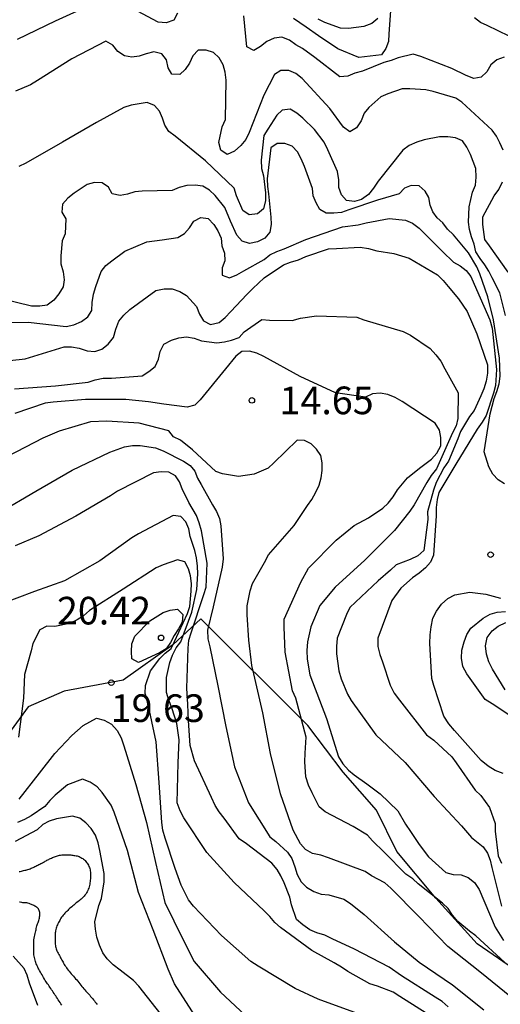
# Model space of a CAD drawing. Units: metres. Extents: x 579594 to 579944, y 4796789 to 4797040.
# Drawn here: x 579867 to 579880, y 4796886 to 4796913 of the extents above; entities that cross this region are included whole.
import ezdxf

# ---------------------------------------------------------------- set-up
doc = ezdxf.new("R2010")
doc.units = ezdxf.units.M
for name, color, linetype in [('020104', 34, 'Continuous'), ('020204', 9, 'Continuous'), ('020308', 9, 'Continuous'), ('070104', 3, 'Continuous')]:
    doc.layers.add(name, color=color, linetype=linetype)
doc.layers.add('020105', color=24, linetype='Continuous', lineweight=30)
doc.styles.add('ARIAL', font='ARIAL.TTF', dxfattribs={"height": 1})

# ---------------------------------------------------------------- blocks, each defined once
blk = doc.blocks.new('COTAPU')
blk.add_circle((0, 0), 0.075)

msp = doc.modelspace()

# ---------------------------------------------------------------- linework, layer by layer
at = {"layer": '020104', "flags": 128}
for points, elevation in [([(579869.19, 4796913.589), (579868.213, 4796913.153), (579867.185, 4796912.65)], 7), ([(579871.53, 4796913.364), (579871.438, 4796913.178), (579871.228, 4796913.106), (579871.011, 4796913.123), (579870.447, 4796913.422)], 7), ([(579877.315, 4796913.427), (579877.267, 4796912.808), (579877.266, 4796912.595), (579877.187, 4796912.408), (579877.073, 4796912.24), (579876.459, 4796912.162), (579875.888, 4796912.399), (579875.366, 4796912.75), (579875.024, 4796912.99), (579874.682, 4796913.22)], 6), ([(579880.405, 4796912.174), (579880.202, 4796912.105), (579880.042, 4796911.962), (579879.933, 4796911.776), (579879.778, 4796911.635), (579879.579, 4796911.596), (579879.374, 4796911.676), (579878.984, 4796911.87), (579878.143, 4796912.187), (579877.932, 4796912.255), (579877.527, 4796912.157), (579877.335, 4796912.083), (579877.135, 4796912.03), (579876.556, 4796911.797), (579876.349, 4796911.742), (579876.16, 4796911.66), (579875.945, 4796911.644), (579875.261, 4796912.164), (579874.93, 4796912.408), (579874.746, 4796912.511), (579874.575, 4796912.632), (579874.367, 4796912.72), (579874.159, 4796912.692), (579873.957, 4796912.6), (579873.785, 4796912.462), (579873.605, 4796912.355), (579873.419, 4796912.45), (579873.334, 4796913.294)], 7), ([(579880.536, 4796912.741), (579879.936, 4796913.031), (579879.755, 4796913.117), (579879.595, 4796913.241)], 6), ([(579880.371, 4796909.652), (579880.287, 4796909.852), (579880.193, 4796910.03), (579880.073, 4796910.193), (579879.255, 4796910.951), (579879.088, 4796911.065), (579878.477, 4796911.238), (579878.275, 4796911.288), (579877.837, 4796911.312), (579877.634, 4796911.312), (579877.24, 4796911.18), (579877.055, 4796911.093), (579876.732, 4796910.81), (579876.6, 4796910.65), (579876.522, 4796910.444), (579876.397, 4796910.256), (579876.212, 4796910.15), (579876.042, 4796910.273), (579875.666, 4796910.782), (579874.917, 4796911.593), (579874.742, 4796911.732), (579874.556, 4796911.816), (579874.342, 4796911.813), (579874.165, 4796911.704), (579873.878, 4796911.146), (579873.482, 4796910.134), (579873.388, 4796909.94), (579873.252, 4796909.775), (579873.081, 4796909.621), (579872.878, 4796909.53), (579872.71, 4796909.651), (579872.655, 4796909.863), (579872.748, 4796910.284), (579872.835, 4796910.481), (579872.859, 4796911.547), (579872.83, 4796911.769), (579872.774, 4796911.965), (579872.668, 4796912.151), (579872.515, 4796912.3), (579872.311, 4796912.367), (579872.093, 4796912.361), (579871.946, 4796912.209), (579871.856, 4796912.013), (579871.745, 4796911.838), (579871.594, 4796911.706), (579871.377, 4796911.711), (579871.282, 4796911.888), (579871.235, 4796912.101), (579871.107, 4796912.266), (579870.894, 4796912.319), (579870.686, 4796912.268), (579870.496, 4796912.199), (579870.292, 4796912.173), (579870.092, 4796912.213), (579869.91, 4796912.329), (579869.778, 4796912.498), (579869.588, 4796912.605), (579868.667, 4796912.132), (579867.732, 4796911.537), (579867.542, 4796911.42), (579867.137, 4796911.247)], 8), ([(579880.436, 4796905.17), (579880.281, 4796905.777), (579880.079, 4796906.184), (579879.986, 4796906.369), (579879.879, 4796906.541), (579879.746, 4796906.714), (579879.633, 4796906.895), (579879.588, 4796907.098), (579879.511, 4796907.302), (579879.459, 4796907.498), (579879.432, 4796907.699), (579879.456, 4796908.114), (579879.542, 4796908.514), (579879.622, 4796908.705), (579879.643, 4796908.918), (579879.635, 4796909.149), (579879.492, 4796909.529), (579879.387, 4796909.729), (579879.27, 4796909.907), (579879.083, 4796909.983), (579878.869, 4796910.009), (579878.646, 4796910.012), (579878.23, 4796909.935), (579878.032, 4796909.867), (579877.823, 4796909.773), (579877.651, 4796909.654), (579876.979, 4796908.811), (579876.853, 4796908.616), (579876.722, 4796908.449), (579876.533, 4796908.317), (579876.34, 4796908.261), (579876.121, 4796908.284), (579875.984, 4796908.435), (579875.916, 4796908.64), (579875.912, 4796908.846), (579875.88, 4796909.073), (579875.619, 4796909.661), (579875.514, 4796909.868), (579875.253, 4796910.213), (579874.94, 4796910.522), (579874.775, 4796910.655), (579874.59, 4796910.762), (579874.377, 4796910.74), (579874.226, 4796910.597), (579873.986, 4796910.222), (579873.874, 4796910.051), (579873.804, 4796909.377), (579873.813, 4796909.152), (579873.871, 4796908.959), (579873.919, 4796908.497), (579873.919, 4796908.284), (579873.871, 4796908.06), (579873.708, 4796907.922), (579873.483, 4796907.901), (579873.306, 4796908.014), (579873.139, 4796908.412), (579873.073, 4796908.624), (579872.297, 4796909.359), (579871.472, 4796910.027), (579871.298, 4796910.155), (579871.19, 4796910.326), (579871.131, 4796910.523), (579871.042, 4796910.706), (579870.908, 4796910.863), (579870.707, 4796910.94), (579870.279, 4796910.87), (579870.079, 4796910.812), (579869.335, 4796910.4), (579868.41, 4796909.867), (579867.417, 4796909.3), (579867.225, 4796909.206)], 9), ([(579880.507, 4796906.345), (579880.005, 4796907.06), (579879.879, 4796907.232), (579879.826, 4796907.631), (579879.826, 4796907.845), (579880.134, 4796908.413), (579880.259, 4796908.582), (579880.361, 4796908.795)], 8), ([(579866.4, 4796904.978), (579867.477, 4796904.983), (579868.508, 4796904.867), (579868.721, 4796904.915), (579868.924, 4796905.002), (579869.098, 4796905.126), (579869.209, 4796905.304), (579869.219, 4796905.521), (579869.256, 4796905.741), (579869.32, 4796905.957), (579869.459, 4796906.356), (579869.591, 4796906.521), (579869.749, 4796906.652), (579870.105, 4796906.911), (579870.703, 4796907.161), (579871.116, 4796907.217), (579871.541, 4796907.286), (579871.727, 4796907.391), (579871.857, 4796907.544), (579871.973, 4796907.729), (579872.171, 4796907.826), (579872.369, 4796907.795), (579872.524, 4796907.637), (579872.631, 4796907.46), (579872.718, 4796907.266), (579872.738, 4796907.056), (579872.81, 4796906.856), (579872.821, 4796906.652), (579872.745, 4796906.46), (579872.75, 4796906.257), (579872.949, 4796906.188), (579873.143, 4796906.267), (579873.332, 4796906.374), (579873.887, 4796906.684), (579874.042, 4796906.813), (579874.228, 4796906.9), (579874.432, 4796906.972), (579875.02, 4796907.224), (579876.01, 4796907.573), (579876.442, 4796907.629), (579876.652, 4796907.68), (579877.284, 4796907.794), (579877.72, 4796907.748), (579877.912, 4796907.67), (579878.091, 4796907.531), (579878.254, 4796907.372), (579878.724, 4796906.899), (579879.029, 4796906.611), (579879.206, 4796906.514), (579879.368, 4796906.39), (579879.5, 4796906.223), (579879.59, 4796906.019), (579880.013, 4796905.046), (579880.072, 4796904.826), (579880.192, 4796903.705), (579880.169, 4796903.264), (579880.115, 4796903.056), (579879.915, 4796902.457), (579879.809, 4796902.269), (579879.671, 4796902.085), (579879.086, 4796901.135), (579878.63, 4796900.368), (579878.581, 4796900.173), (579878.556, 4796899.959), (579878.556, 4796899.736), (579878.486, 4796898.663), (579878.398, 4796898.478), (579878.262, 4796898.318), (579878.091, 4796898.175), (579877.914, 4796898.053), (579877.596, 4796897.77), (579877.355, 4796897.438), (579876.969, 4796896.414), (579876.974, 4796896.188), (579877.027, 4796895.973), (579877.098, 4796895.772), (579877.308, 4796895.144), (579877.417, 4796894.926), (579877.556, 4796894.729), (579878.291, 4796893.789), (579878.489, 4796893.644), (579878.979, 4796893.195), (579879.097, 4796893.031), (579879.615, 4796892.296), (579879.769, 4796892.145), (579880.006, 4796891.82), (579880.161, 4796891.39), (579880.161, 4796891.177), (579880.243, 4796890.514), (579880.334, 4796890.311)], 11), ([(579866.305, 4796903.872), (579867.399, 4796903.987), (579868.454, 4796904.314), (579868.657, 4796904.316), (579868.861, 4796904.283), (579869.077, 4796904.212), (579869.286, 4796904.188), (579869.477, 4796904.256), (579869.651, 4796904.386), (579869.794, 4796904.571), (579869.858, 4796904.799), (579869.945, 4796905.009), (579870.081, 4796905.174), (579870.238, 4796905.333), (579870.95, 4796905.844), (579871.176, 4796905.894), (579871.388, 4796905.888), (579871.593, 4796905.814), (579871.776, 4796905.709), (579872.054, 4796905.413), (579872.132, 4796905.202), (579872.241, 4796905.022), (579872.434, 4796904.926), (579872.661, 4796904.977), (579872.831, 4796905.113), (579872.984, 4796905.275), (579873.418, 4796905.734), (579873.58, 4796905.902), (579873.889, 4796906.19), (579874.412, 4796906.538), (579874.601, 4796906.617), (579874.815, 4796906.677), (579875.017, 4796906.77), (579875.637, 4796906.976), (579875.852, 4796906.986), (579876.495, 4796907.024), (579876.715, 4796906.985), (579876.947, 4796906.921), (579877.404, 4796906.845), (579877.826, 4796906.723), (579878.595, 4796906.267), (579878.745, 4796906.114), (579878.878, 4796905.952), (579879.166, 4796905.619), (579879.402, 4796905.271), (579879.662, 4796904.671), (579879.953, 4796903.831), (579879.952, 4796903.606), (579879.917, 4796903.384), (579879.849, 4796903.178), (579879.766, 4796902.988), (579879.589, 4796902.588), (579879.465, 4796902.425), (579879.216, 4796902.018), (579879.148, 4796901.825), (579878.893, 4796901.214), (579878.768, 4796901.039), (579878.557, 4796900.641), (579878.485, 4796900.426), (579878.321, 4796899.84), (579878.328, 4796899.637), (579878.225, 4796898.795), (579878.054, 4796898.645), (579877.854, 4796898.547), (579877.469, 4796898.402), (579877.312, 4796898.26), (579876.983, 4796897.973), (579876.215, 4796897.248), (579876.119, 4796897.059), (579875.868, 4796896.413), (579875.848, 4796896.19), (579875.85, 4796895.986), (579875.912, 4796895.533), (579875.977, 4796895.312), (579876.148, 4796894.899), (579876.252, 4796894.727), (579876.92, 4796893.791), (579877.715, 4796893.041), (579878.501, 4796892.121), (579879.244, 4796891.328), (579879.514, 4796891.005), (579879.829, 4796890.754), (579879.951, 4796890.584), (579880.019, 4796890.395), (579880.067, 4796890.197), (579880.334, 4796889.147)], 12), ([(579867.108, 4796903.178), (579868.223, 4796903.261), (579869.105, 4796903.354), (579869.295, 4796903.419), (579869.52, 4796903.467), (579869.739, 4796903.469), (579870.579, 4796903.532), (579870.757, 4796903.643), (579870.929, 4796903.784), (579871.016, 4796903.979), (579871.064, 4796904.187), (579871.166, 4796904.387), (579871.369, 4796904.5), (579871.571, 4796904.558), (579871.775, 4796904.59), (579871.983, 4796904.552), (579872.188, 4796904.482), (579872.605, 4796904.425), (579872.808, 4796904.45), (579873.003, 4796904.496), (579873.205, 4796904.573), (579873.348, 4796904.725), (579873.823, 4796905.056), (579874.027, 4796905.036), (579874.651, 4796905.029), (579874.874, 4796905.092), (579875.304, 4796905.161), (579876.399, 4796905.117), (579876.595, 4796905.053), (579877.659, 4796904.729), (579877.856, 4796904.629), (579878.395, 4796904.268), (579878.549, 4796904.104), (579878.681, 4796903.931), (579878.792, 4796903.72), (579879.152, 4796903.073), (579879.146, 4796902.377), (579879.096, 4796902.173), (579879.002, 4796901.981), (579878.569, 4796901.003), (579878.42, 4796900.823), (579878.306, 4796900.635), (579877.96, 4796900.032), (579877.845, 4796899.855), (579877.427, 4796899.335), (579876.942, 4796898.853), (579876.621, 4796898.528), (579875.813, 4796897.799), (579875.402, 4796897.303), (579875.151, 4796896.722), (579875.065, 4796896.312), (579875.044, 4796896.08), (579875.051, 4796895.846), (579875.129, 4796895.418), (579875.201, 4796895.229), (579875.575, 4796894.233), (579875.903, 4796893.198), (579876.021, 4796893.01), (579876.174, 4796892.835), (579876.329, 4796892.704), (579876.672, 4796892.46), (579877.038, 4796892.196), (579877.518, 4796891.732), (579877.726, 4796891.367), (579877.855, 4796891.174), (579878.093, 4796890.817), (579878.344, 4796890.48), (579878.814, 4796890.058), (579879.014, 4796890.005), (579879.236, 4796889.997), (579879.423, 4796889.921), (579879.599, 4796889.791), (579879.722, 4796889.6), (579880.158, 4796888.579), (579880.382, 4796888.214)], 13), ([(579880.421, 4796887.616), (579879.633, 4796888.34), (579879.462, 4796888.472), (579879.147, 4796888.734), (579878.998, 4796888.904), (579878.879, 4796889.082), (579878.727, 4796889.227), (579878.071, 4796889.755), (579877.918, 4796889.884), (579877.734, 4796890.011), (579877.145, 4796890.61), (579876.827, 4796890.922), (579876.689, 4796891.071), (579876.301, 4796891.304), (579875.737, 4796891.607), (579875.539, 4796891.701), (579875.376, 4796891.84), (579875.188, 4796892.224), (579875.09, 4796892.424), (579875.016, 4796892.652), (579874.988, 4796893.064), (579874.996, 4796893.296), (579875.027, 4796893.726), (579874.743, 4796894.786), (579874.653, 4796894.984), (579874.458, 4796896.036), (579874.427, 4796896.709), (579874.433, 4796896.933), (579874.879, 4796897.938), (579875.089, 4796898.315), (579875.838, 4796899.076), (579876.334, 4796899.471), (579876.72, 4796899.675), (579877.104, 4796899.937), (579877.254, 4796900.072), (579877.391, 4796900.25), (579877.504, 4796900.439), (579877.78, 4796900.759), (579878.102, 4796901.022), (579878.428, 4796901.274), (579878.574, 4796901.432), (579878.684, 4796901.633), (579878.687, 4796901.855), (579878.646, 4796902.057), (579878.531, 4796902.244), (579877.63, 4796902.83), (579877.441, 4796902.942), (579877.247, 4796903.024), (579877.034, 4796903.059), (579876.831, 4796903.039), (579876.641, 4796902.953), (579875.826, 4796903.073), (579874.862, 4796903.516), (579873.876, 4796904.055), (579873.684, 4796904.146), (579873.487, 4796904.201), (579873.276, 4796904.191), (579873.117, 4796904.066), (579872.84, 4796903.721), (579872.148, 4796902.881), (579872.005, 4796902.737), (579871.792, 4796902.679), (579871.167, 4796902.758), (579870.747, 4796902.828), (579870.135, 4796902.886), (579869.04, 4796902.886), (579868.16, 4796902.812), (579867.938, 4796902.789), (579867.117, 4796902.508)], 14), ([(579866.697, 4796899.824), (579867.685, 4796900.399), (579868.678, 4796900.975), (579869.695, 4796901.457), (579870.096, 4796901.607), (579870.308, 4796901.639), (579870.521, 4796901.64), (579870.939, 4796901.577), (579871.147, 4796901.495), (579871.693, 4796901.215), (579871.88, 4796901.099), (579872.007, 4796900.942), (579872.078, 4796900.752), (579872.179, 4796900.579), (579872.486, 4796900.031), (579872.591, 4796899.847), (579872.674, 4796899.664), (579872.707, 4796899.457), (579872.775, 4796898.569), (579872.747, 4796898.342), (579872.504, 4796897.262), (579872.35, 4796896.63), (579872.359, 4796896.401), (579872.411, 4796896.183), (579872.627, 4796895.12), (579872.845, 4796894.02), (579873.083, 4796892.926), (579873.457, 4796891.952), (579874.038, 4796891.023), (579874.206, 4796890.898), (579874.523, 4796890.611), (579874.635, 4796890.441), (579874.722, 4796890.215), (579874.781, 4796890.009), (579874.895, 4796889.803), (579875.038, 4796889.663), (579875.231, 4796889.543), (579875.435, 4796889.473), (579875.643, 4796889.456), (579876.047, 4796889.335), (579876.234, 4796889.214), (579876.597, 4796888.921), (579877.424, 4796888.178), (579878.092, 4796887.628), (579879.003, 4796887.014), (579879.848, 4796886.334)], 16), ([(579878.881, 4796886.415), (579878.715, 4796886.557), (579878.533, 4796886.682), (579877.619, 4796887.259), (579877.28, 4796887.494), (579876.336, 4796887.978), (579875.736, 4796888.261), (579875.535, 4796888.359), (579875.32, 4796888.419), (579875.124, 4796888.503), (579874.936, 4796888.637), (579874.766, 4796888.788), (579874.625, 4796889.178), (579874.584, 4796889.394), (579874.428, 4796889.78), (579874.342, 4796889.972), (579874.238, 4796890.143), (579874.097, 4796890.312), (579873.409, 4796890.84), (579873.209, 4796890.97), (579872.801, 4796891.529), (579872.665, 4796891.704), (579872.556, 4796891.879), (579872.454, 4796892.093), (579871.999, 4796893.085), (579871.879, 4796893.5), (579871.836, 4796894.181), (579871.811, 4796894.615), (579871.783, 4796895.06), (579871.827, 4796896.143), (579871.842, 4796896.358), (579871.901, 4796896.563), (579872.252, 4796897.599), (579872.311, 4796897.801), (579872.337, 4796898.451), (579872.186, 4796899.324), (579872.126, 4796899.544), (579872.05, 4796899.745), (579871.841, 4796900.09), (579871.663, 4796900.464), (579871.592, 4796900.651), (579871.476, 4796900.817), (579871.294, 4796900.921), (579871.088, 4796900.923), (579870.879, 4796900.898), (579869.908, 4796900.406), (579869.712, 4796900.278), (579868.773, 4796899.72), (579867.772, 4796899.189), (579867.124, 4796898.921)], 17), ([(579878.452, 4796886.134), (579877.574, 4796886.694), (579877.39, 4796886.81), (579876.959, 4796886.974), (579876.758, 4796887.036), (579876.156, 4796887.371), (579875.982, 4796887.494), (579875.789, 4796887.606), (579875.183, 4796887.945), (579874.333, 4796888.568), (579874.179, 4796888.707), (579874.042, 4796888.866), (579873.886, 4796889.016), (579873.068, 4796889.787), (579872.33, 4796890.598), (579871.705, 4796891.539), (579871.609, 4796891.733), (579871.527, 4796891.951), (579871.553, 4796893.031), (579871.575, 4796893.657), (579871.52, 4796894.103), (579871.378, 4796894.526), (579871.294, 4796894.729), (579871.238, 4796894.937), (579871.235, 4796895.345), (579871.323, 4796895.755), (579871.394, 4796895.953), (579871.502, 4796896.151), (579871.625, 4796896.318), (579871.925, 4796897.123), (579872.062, 4796897.736), (579872.084, 4796898.163), (579872.079, 4796898.372), (579872.051, 4796898.593), (579872.001, 4796898.788), (579871.876, 4796899.176), (579871.84, 4796899.377), (579871.758, 4796899.566), (579871.622, 4796899.714), (579871.414, 4796899.739), (579870.477, 4796899.248), (579870.291, 4796899.137), (579869.423, 4796898.508), (579868.464, 4796897.974), (579867.65, 4796897.678), (579866.681, 4796897.318)], 18), ([(579876.424, 4796886.238), (579875.35, 4796886.626), (579874.732, 4796886.912), (579873.72, 4796887.517), (579873.529, 4796887.641), (579872.727, 4796888.349), (579871.966, 4796889.146), (579871.829, 4796889.314), (579871.632, 4796889.717), (579871.468, 4796890.163), (579871.199, 4796890.993), (579871.138, 4796891.209), (579871.11, 4796891.415), (579871.039, 4796892.501), (579870.955, 4796893.607), (579870.721, 4796894.707), (579870.66, 4796894.912), (579870.661, 4796895.129), (579870.801, 4796895.525), (579871.057, 4796895.864), (579871.2, 4796896.005), (579871.362, 4796896.138), (579871.452, 4796896.32), (579871.806, 4796897.082), (579871.865, 4796897.274), (579871.907, 4796897.689), (579871.912, 4796897.897), (579871.89, 4796898.105), (579871.831, 4796898.299), (579871.73, 4796898.489), (579871.537, 4796898.543), (579871.146, 4796898.404), (579870.953, 4796898.321), (579870.058, 4796897.747), (579869.145, 4796897.166), (579868.979, 4796897.023), (579868.811, 4796896.911), (579868.604, 4796896.809), (579868.201, 4796896.733), (579867.987, 4796896.742), (579867.792, 4796896.643), (579867.608, 4796896.273), (579867.56, 4796896.069), (579867.38, 4796895.433), (579867.357, 4796894.788), (579867.221, 4796893.731)], 19), ([(579880.94, 4796894.066), (579880.073, 4796894.635), (579879.889, 4796894.754), (579879.391, 4796895.445), (579879.276, 4796895.646), (579879.243, 4796895.869), (579879.255, 4796896.092), (579879.312, 4796896.319), (579879.387, 4796896.514), (579879.497, 4796896.687), (579879.832, 4796896.955), (579880.02, 4796897.064), (579880.215, 4796897.123), (579880.438, 4796897.141)], 9), ([(579880.431, 4796895.011), (579880.085, 4796895.577), (579879.99, 4796895.769), (579879.92, 4796895.979), (579879.896, 4796896.205), (579879.936, 4796896.43), (579880.073, 4796896.616), (579880.242, 4796896.741), (579880.445, 4796896.843)], 8), ([(579872.085, 4796886.058), (579871.453, 4796887.042), (579871.282, 4796887.438), (579870.872, 4796888.504), (579870.474, 4796889.517), (579870.173, 4796890.652), (579869.811, 4796891.696), (579869.731, 4796891.888), (579869.487, 4796892.229), (579869.35, 4796892.384), (579869.164, 4796892.513), (579868.958, 4796892.591), (579868.55, 4796892.434), (579868.216, 4796892.158), (579868.069, 4796892.013), (579867.929, 4796891.848), (579867.562, 4796891.595), (579867.38, 4796891.497), (579867.189, 4796891.419)], 21), ([(579871.186, 4796886.078), (579870.487, 4796886.973), (579870.338, 4796887.129), (579869.974, 4796887.408), (579869.788, 4796887.557), (579869.626, 4796887.721), (579869.51, 4796887.884), (579869.418, 4796888.084), (579869.345, 4796888.307), (579869.306, 4796888.519), (579869.294, 4796888.723), (579869.395, 4796889.163), (579869.472, 4796889.357), (579869.541, 4796889.802), (579869.541, 4796890.03), (579869.425, 4796890.656), (579869.381, 4796890.867), (579869.307, 4796891.072), (579869.187, 4796891.256), (579869.048, 4796891.402), (579868.88, 4796891.53), (579868.68, 4796891.587), (579868.253, 4796891.513), (579868.054, 4796891.453), (579867.878, 4796891.357), (579867.723, 4796891.217), (579867.127, 4796890.904)], 22), ([(579867.232, 4796890.083), (579867.264, 4796890.09), (579867.295, 4796890.096), (579867.326, 4796890.104), (579867.357, 4796890.111), (579867.387, 4796890.119), (579867.417, 4796890.126), (579867.446, 4796890.134), (579867.475, 4796890.142), (579867.503, 4796890.151), (579867.531, 4796890.161), (579867.559, 4796890.172), (579867.585, 4796890.183), (579867.612, 4796890.195), (579867.638, 4796890.208), (579867.665, 4796890.221), (579867.69, 4796890.235), (579867.717, 4796890.248), (579867.743, 4796890.261), (579867.769, 4796890.274), (579867.795, 4796890.286), (579867.821, 4796890.299), (579867.848, 4796890.311), (579867.873, 4796890.323), (579867.898, 4796890.336), (579867.922, 4796890.349), (579867.945, 4796890.363), (579867.967, 4796890.376), (579867.99, 4796890.39), (579868.014, 4796890.403), (579868.038, 4796890.416), (579868.063, 4796890.428), (579868.088, 4796890.44), (579868.113, 4796890.452), (579868.138, 4796890.464), (579868.164, 4796890.475), (579868.191, 4796890.486), (579868.219, 4796890.496), (579868.247, 4796890.504), (579868.276, 4796890.513), (579868.304, 4796890.52), (579868.333, 4796890.526), (579868.362, 4796890.531), (579868.391, 4796890.535), (579868.421, 4796890.537), (579868.451, 4796890.538), (579868.481, 4796890.538), (579868.512, 4796890.538), (579868.543, 4796890.538), (579868.574, 4796890.537), (579868.604, 4796890.536), (579868.634, 4796890.534), (579868.664, 4796890.531), (579868.693, 4796890.528), (579868.722, 4796890.524), (579868.75, 4796890.519), (579868.779, 4796890.513), (579868.807, 4796890.507), (579868.835, 4796890.499), (579868.862, 4796890.489), (579868.889, 4796890.478), (579868.914, 4796890.466), (579868.938, 4796890.452), (579868.962, 4796890.437), (579868.986, 4796890.418), (579869.006, 4796890.4), (579869.025, 4796890.381), (579869.046, 4796890.357), (579869.065, 4796890.334), (579869.082, 4796890.308), (579869.098, 4796890.283), (579869.114, 4796890.254), (579869.128, 4796890.224), (579869.141, 4796890.193), (579869.151, 4796890.163), (579869.16, 4796890.132), (579869.167, 4796890.1), (579869.171, 4796890.069), (579869.172, 4796890.036), (579869.172, 4796889.999), (579869.172, 4796889.961), (579869.171, 4796889.922), (579869.169, 4796889.883), (579869.167, 4796889.848), (579869.163, 4796889.812), (579869.158, 4796889.777), (579869.152, 4796889.742), (579869.144, 4796889.707), (579869.135, 4796889.672), (579869.125, 4796889.638), (579869.112, 4796889.604), (579869.098, 4796889.571), (579869.082, 4796889.538), (579869.064, 4796889.506), (579869.043, 4796889.475), (579869.02, 4796889.445), (579868.996, 4796889.416), (579868.97, 4796889.389), (579868.944, 4796889.364), (579868.917, 4796889.34), (579868.889, 4796889.316), (579868.861, 4796889.293), (579868.833, 4796889.269), (579868.805, 4796889.246), (579868.777, 4796889.223), (579868.748, 4796889.2), (579868.719, 4796889.177), (579868.689, 4796889.153), (579868.661, 4796889.128), (579868.632, 4796889.103), (579868.605, 4796889.079), (579868.579, 4796889.055), (579868.553, 4796889.031), (579868.527, 4796889.005), (579868.502, 4796888.979), (579868.477, 4796888.953), (579868.453, 4796888.926), (579868.43, 4796888.899), (579868.409, 4796888.872), (579868.389, 4796888.845), (579868.37, 4796888.817), (579868.352, 4796888.788), (579868.335, 4796888.759), (579868.318, 4796888.73), (579868.303, 4796888.7), (579868.288, 4796888.671), (579868.275, 4796888.64), (579868.262, 4796888.609), (579868.25, 4796888.577), (579868.24, 4796888.545), (579868.231, 4796888.512), (579868.224, 4796888.479), (579868.219, 4796888.448), (579868.216, 4796888.418), (579868.215, 4796888.388), (579868.215, 4796888.358), (579868.215, 4796888.328), (579868.215, 4796888.297), (579868.215, 4796888.267), (579868.215, 4796888.236), (579868.215, 4796888.206), (579868.215, 4796888.175), (579868.216, 4796888.144), (579868.217, 4796888.113), (579868.219, 4796888.083), (579868.223, 4796888.053), (579868.229, 4796888.023), (579868.237, 4796887.993), (579868.247, 4796887.963), (579868.26, 4796887.932), (579868.275, 4796887.9), (579868.291, 4796887.868), (579868.309, 4796887.836), (579868.326, 4796887.804), (579868.344, 4796887.773), (579868.361, 4796887.743), (579868.378, 4796887.714), (579868.394, 4796887.685), (579868.41, 4796887.656), (579868.426, 4796887.627), (579868.443, 4796887.597), (579868.46, 4796887.567), (579868.478, 4796887.537), (579868.498, 4796887.506), (579868.519, 4796887.475), (579868.54, 4796887.445), (579868.564, 4796887.413), (579868.59, 4796887.381), (579868.617, 4796887.348), (579868.645, 4796887.314), (579868.675, 4796887.28), (579868.706, 4796887.245), (579868.737, 4796887.211), (579868.768, 4796887.178), (579868.798, 4796887.145), (579868.828, 4796887.111), (579868.857, 4796887.076), (579868.886, 4796887.041), (579868.914, 4796887.006), (579868.941, 4796886.971), (579868.968, 4796886.937), (579868.995, 4796886.904), (579869.022, 4796886.873), (579869.048, 4796886.843), (579869.074, 4796886.815), (579869.1, 4796886.786), (579869.126, 4796886.757), (579869.151, 4796886.728), (579869.176, 4796886.699), (579869.202, 4796886.669), (579869.227, 4796886.639), (579869.252, 4796886.608), (579869.277, 4796886.576), (579869.303, 4796886.544), (579869.329, 4796886.512), (579869.356, 4796886.479)], 23), ([(579868.396, 4796886.46), (579868.37, 4796886.496), (579868.344, 4796886.532), (579868.319, 4796886.568), (579868.295, 4796886.604), (579868.272, 4796886.639), (579868.249, 4796886.675), (579868.227, 4796886.71), (579868.205, 4796886.744), (579868.182, 4796886.778), (579868.159, 4796886.812), (579868.137, 4796886.846), (579868.114, 4796886.88), (579868.093, 4796886.914), (579868.07, 4796886.948), (579868.049, 4796886.979), (579868.028, 4796887.008), (579868.007, 4796887.037), (579867.985, 4796887.065), (579867.964, 4796887.095), (579867.943, 4796887.129), (579867.922, 4796887.166), (579867.9, 4796887.209), (579867.88, 4796887.246), (579867.858, 4796887.284), (579867.835, 4796887.322), (579867.816, 4796887.353), (579867.787, 4796887.402), (579867.77, 4796887.433), (579867.754, 4796887.463), (579867.739, 4796887.493), (579867.725, 4796887.523), (579867.712, 4796887.553), (579867.7, 4796887.584), (579867.689, 4796887.615), (579867.678, 4796887.649), (579867.667, 4796887.684), (579867.658, 4796887.72), (579867.649, 4796887.755), (579867.642, 4796887.791), (579867.637, 4796887.827), (579867.634, 4796887.862), (579867.631, 4796887.899), (579867.63, 4796887.935), (579867.63, 4796887.974), (579867.63, 4796888.015), (579867.63, 4796888.058), (579867.63, 4796888.102), (579867.631, 4796888.147), (579867.634, 4796888.192), (579867.638, 4796888.236), (579867.645, 4796888.279), (579867.652, 4796888.321), (579867.66, 4796888.362), (579867.668, 4796888.401), (579867.677, 4796888.438), (579867.685, 4796888.474), (579867.693, 4796888.508), (579867.701, 4796888.542), (579867.709, 4796888.575), (579867.717, 4796888.608), (579867.727, 4796888.64), (579867.737, 4796888.67), (579867.748, 4796888.7), (579867.759, 4796888.729), (579867.769, 4796888.759), (579867.778, 4796888.791), (579867.785, 4796888.823), (579867.79, 4796888.855), (579867.792, 4796888.887), (579867.793, 4796888.918), (579867.794, 4796888.948), (579867.793, 4796888.976), (579867.788, 4796889.002), (579867.78, 4796889.027), (579867.769, 4796889.05), (579867.756, 4796889.07), (579867.74, 4796889.089), (579867.722, 4796889.107), (579867.702, 4796889.122), (579867.681, 4796889.136), (579867.659, 4796889.149), (579867.636, 4796889.16), (579867.612, 4796889.171), (579867.589, 4796889.181), (579867.567, 4796889.19), (579867.545, 4796889.198), (579867.525, 4796889.206), (579867.506, 4796889.214), (579867.472, 4796889.227), (579867.443, 4796889.235), (579867.416, 4796889.237), (579867.392, 4796889.237), (579867.359, 4796889.237), (579867.336, 4796889.237), (579867.305, 4796889.242), (579867.267, 4796889.25), (579867.245, 4796889.254)], 24)]:
    msp.add_lwpolyline(points, dxfattribs=dict(at, elevation=elevation))
at = {"layer": '020105', "flags": 128}
for points, elevation in [([(579876.976, 4796913.225), (579876.808, 4796913.086), (579876.596, 4796913.002), (579876.174, 4796912.948), (579875.96, 4796912.959), (579875.535, 4796913.111), (579875.348, 4796913.207)], 5), ([(579880.41, 4796900.599), (579880.238, 4796900.708), (579880.09, 4796900.864), (579879.984, 4796901.06), (579879.858, 4796901.47), (579880.021, 4796902.503), (579880.133, 4796902.915), (579880.207, 4796903.109), (579880.265, 4796903.317), (579880.29, 4796903.524), (579880.274, 4796904.013), (579880.112, 4796905.05), (579879.959, 4796905.673), (579879.741, 4796906.297), (579879.661, 4796906.489), (579879.436, 4796906.865), (579879.023, 4796907.357), (579878.862, 4796907.512), (579878.736, 4796907.677), (579878.587, 4796907.811), (579878.464, 4796907.974), (579878.395, 4796908.162), (579878.36, 4796908.368), (579878.259, 4796908.542), (579878.094, 4796908.686), (579877.881, 4796908.692), (579877.696, 4796908.616), (579877.549, 4796908.468), (579876.964, 4796908.297), (579876.181, 4796908.034), (579875.988, 4796907.96), (579875.782, 4796907.939), (579875.573, 4796907.944), (579875.394, 4796908.04), (579875.296, 4796908.218), (579875.213, 4796908.408), (579875.195, 4796908.612), (579874.977, 4796909.209), (579874.892, 4796909.413), (579874.787, 4796909.608), (579874.649, 4796909.755), (579874.445, 4796909.827), (579874.239, 4796909.828), (579874.072, 4796909.711), (579873.967, 4796908.877), (579873.975, 4796908.669), (579874.005, 4796908.47), (579874.067, 4796907.837), (579874.079, 4796907.637), (579874.036, 4796907.425), (579873.903, 4796907.268), (579873.708, 4796907.162), (579873.492, 4796907.119), (579873.286, 4796907.187), (579873.148, 4796907.344), (579872.976, 4796907.727), (579872.816, 4796908.093), (579872.559, 4796908.418), (579872.398, 4796908.564), (579872.221, 4796908.674), (579872.013, 4796908.703), (579871.79, 4796908.688), (579871.578, 4796908.635), (579871.386, 4796908.553), (579870.572, 4796908.537), (579870.371, 4796908.521), (579870.179, 4796908.459), (579869.973, 4796908.424), (579869.76, 4796908.465), (579869.657, 4796908.643), (579869.488, 4796908.765), (579869.277, 4796908.775), (579869.079, 4796908.718), (579868.727, 4796908.48), (579868.555, 4796908.346), (579868.412, 4796908.187), (579868.393, 4796907.97), (579868.503, 4796907.789), (579868.481, 4796907.381), (579868.403, 4796907.189), (579868.366, 4796906.782), (579868.371, 4796906.572), (579868.431, 4796906.354), (579868.456, 4796906.138), (579868.427, 4796905.94), (579868.315, 4796905.757), (579868.177, 4796905.578), (579867.998, 4796905.449), (579867.794, 4796905.419), (579867.574, 4796905.418), (579866.758, 4796905.62)], 10), ([(579880.603, 4796886.669), (579879.74, 4796887.361), (579878.875, 4796888.054), (579878.089, 4796888.861), (579877.327, 4796889.633), (579877.16, 4796889.779), (579876.802, 4796889.967), (579876.624, 4796890.089), (579875.63, 4796890.458), (579875.421, 4796890.527), (579875.202, 4796890.576), (579875.011, 4796890.687), (579874.875, 4796890.835), (579874.678, 4796891.208), (579874.332, 4796892.191), (579874.054, 4796893.287), (579873.851, 4796894.387), (579873.608, 4796895.448), (579873.548, 4796895.67), (579873.473, 4796896.364), (579873.428, 4796897.049), (579873.428, 4796897.288), (579873.505, 4796897.695), (579873.57, 4796897.893), (579873.892, 4796898.47), (579874.008, 4796898.675), (579874.704, 4796899.471), (579875.063, 4796900.012), (579875.179, 4796900.179), (579875.29, 4796900.374), (579875.378, 4796900.568), (579875.434, 4796900.766), (579875.465, 4796900.966), (579875.465, 4796901.17), (579875.421, 4796901.373), (579875.307, 4796901.544), (579875.162, 4796901.687), (579874.981, 4796901.778), (579874.778, 4796901.787), (579874.147, 4796901.174), (579873.997, 4796901.03), (579873.618, 4796900.862), (579873.194, 4796900.796), (579872.759, 4796900.869), (579872.571, 4796900.938), (579871.945, 4796901.524), (579871.619, 4796901.784), (579871.428, 4796901.879), (579871.303, 4796902.036), (579870.49, 4796902.249), (579869.616, 4796902.301), (579869.168, 4796902.278), (579868.325, 4796902.027), (579867.879, 4796901.841), (579866.922, 4796901.341)], 15), ([(579880.373, 4796892.747), (579880.155, 4796892.829), (579879.968, 4796892.943), (579879.781, 4796893.094), (579879.05, 4796893.906), (579878.9, 4796894.088), (579878.766, 4796894.297), (579878.495, 4796895.127), (579878.437, 4796895.323), (579878.384, 4796896.271), (579878.389, 4796896.505), (579878.416, 4796896.723), (579878.466, 4796896.954), (579878.563, 4796897.15), (579878.704, 4796897.333), (579878.873, 4796897.487), (579879.062, 4796897.588), (579879.468, 4796897.663), (579879.902, 4796897.61), (579880.304, 4796897.497)], 10), ([(579867.237, 4796892.051), (579867.787, 4796892.755), (579868.207, 4796893.282), (579868.661, 4796893.778), (579868.975, 4796894.047), (579869.336, 4796894.248), (579869.539, 4796894.191), (579869.738, 4796894.083), (579869.896, 4796893.911), (579870, 4796893.711), (579870.08, 4796893.492), (579870.401, 4796892.445), (579870.688, 4796891.412), (579870.933, 4796890.327), (579871.189, 4796889.245), (579871.676, 4796888.247), (579871.989, 4796887.647), (579872.7, 4796886.811), (579873.508, 4796886.066)], 20), ([(579867.744, 4796886.45), (579867.512, 4796887.056), (579867.456, 4796887.275), (579867.371, 4796887.459), (579867.071, 4796887.794)], 25)]:
    msp.add_lwpolyline(points, dxfattribs=dict(at, elevation=elevation))
at = {"layer": '020105', "elevation": 20, "flags": 128}
msp.add_lwpolyline([(579870.779, 4796896.886), (579871.144, 4796897.11), (579871.334, 4796897.178), (579871.537, 4796897.198), (579871.677, 4796897.054), (579871.656, 4796896.848), (579871.562, 4796896.664), (579871.439, 4796896.487), (579871.345, 4796896.294), (579871.225, 4796896.127), (579871.049, 4796896.016), (579870.479, 4796895.753), (579870.294, 4796895.855), (579870.284, 4796896.055), (579870.298, 4796896.263), (579870.373, 4796896.465)], close=True, dxfattribs=at)
at = {"layer": '070104'}
msp.add_polyline3d([(579893.58, 4796889.239, 15.503), (579892.412, 4796888.639, 15.583), (579891.292, 4796887.831, 15.839), (579889.54, 4796887.279, 16.039), (579888.34, 4796886.999, 16.039), (579887.012, 4796887.111, 15.999), (579885.564, 4796886.983, 15.759), (579884.884, 4796886.271, 15.447), (579884.46, 4796885.447, 15.183), (579883.188, 4796885.407, 15.071), (579882.1, 4796885.919, 14.775), (579880.948, 4796887.247, 13.943), (579879.668, 4796888.127, 13.791), (579878.548, 4796889.359, 13.687), (579877.492, 4796890.631, 13.631), (579876.94, 4796891.751, 13.623), (579876.028, 4796892.783, 13.623), (579875.069, 4796894.047, 13.943), (579872.165, 4796896.935, 15.951), (579871.405, 4796896.231, 19.614), (579870.061, 4796895.279, 19.518), (579868.461, 4796894.975, 19.67), (579867.477, 4796894.551, 18.51), (579866.693, 4796893.487, 18.502)], dxfattribs=at)

# ---------------------------------------------------------------- block references
at = {"layer": '020204', "rotation": 359.9987685839998}
for p in [(579873.553, 4796902.864, 14.648), (579880.033, 4796898.68, 10.256), (579871.089, 4796896.424, 20.416), (579869.737, 4796895.208, 19.632)]:
    msp.add_blockref('COTAPU', p, dxfattribs=at)

# ---------------------------------------------------------------- texts
at = {"layer": '020308', "style": 'ARIAL'}
for s, p in [('14.65', (579874.303, 4796902.489, 14.648)), ('20.42', (579868.261, 4796896.786, 20.415)), ('19.63', (579869.72, 4796894.141, 19.631))]:
    msp.add_text(s, height=0.75, rotation=359.9988, dxfattribs=at).set_placement(p)

doc.saveas('drawing.dxf')
